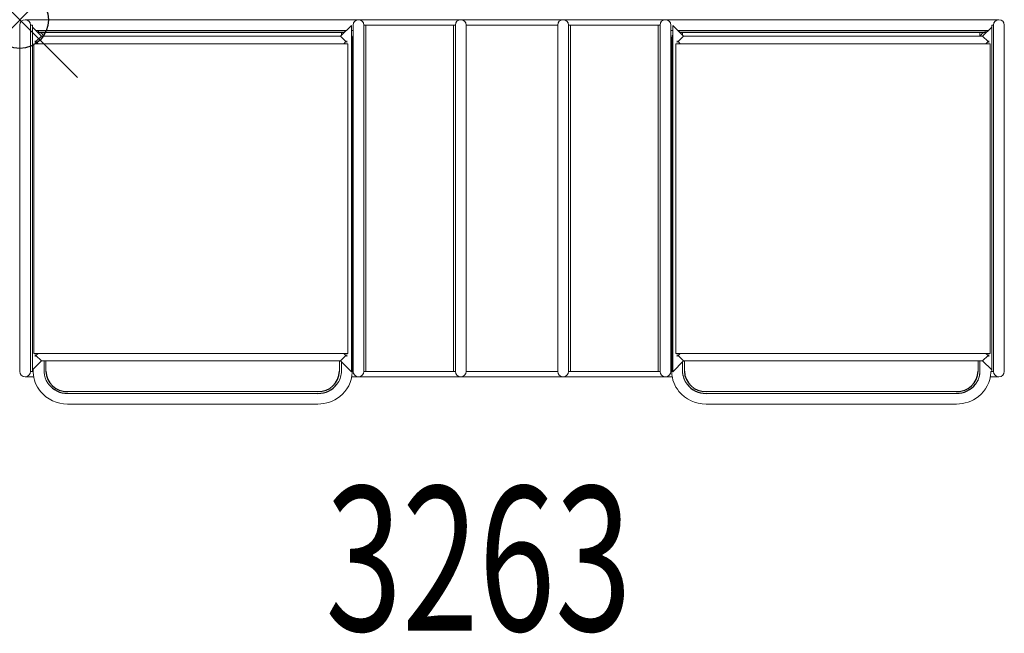
# Model space of a CAD drawing. Units: inches. Extents: x 0 to 17, y -10.6 to 0.
import ezdxf
from ezdxf.enums import TextEntityAlignment as Align

# ---------------------------------------------------------------- set-up
doc = ezdxf.new("R2010")
doc.units = ezdxf.units.IN
doc.header["$MEASUREMENT"] = 0
doc.header["$PDMODE"] = 35
doc.layers.add('AFUAC-P', color=7, linetype='Continuous')
doc.layers.add('AFUAC-P-TN', color=7, linetype='Continuous')
doc.styles.get("Standard").update_dxf_attribs({"font": 'txt.shx'})

msp = doc.modelspace()

# ---------------------------------------------------------------- linework, layer by layer
at = {"layer": 'AFUAC-P', "linetype": 'Continuous', "lineweight": 0}
for p, q in [((5.865, 0), (0.094, 0)), ((5.865, 0), (6.364, 0)), ((5.865, 0), (5.865, 0)), ((6.364, 0), (7.135, 0)), ((7.135, 0), (7.635, 0)), ((9.406, 0), (7.635, 0)), ((9.406, 0), (9.906, 0)), ((9.906, 0), (10.677, 0)), ((10.677, 0), (11.177, 0)), ((11.177, 0), (11.177, 0)), ((0, -0.094), (0, -0.872)), ((0.219, -0.094), (0.187, -0.094)), ((0.187, -0.094), (0.187, -0.872)), ((0.187, -0.872), (0.187, -0.094)), ((0.219, -0.094), (0.219, -0.872)), ((0.375, -0.286), (0.219, -0.13)), ((5.74, -0.099), (5.552, -0.286)), ((5.74, -0.099), (5.74, -6.099)), ((5.77, -0.094), (5.77, -0.872)), ((5.958, -0.872), (5.958, -0.094)), ((5.989, -0.094), (5.958, -0.094)), ((5.958, -0.094), (5.958, -0.872)), ((5.989, -0.872), (5.989, -0.094)), ((5.989, -0.094), (6.364, -0.094)), ((6.364, -0.094), (7.135, -0.094)), ((7.135, -0.094), (7.51, -0.094)), ((7.541, -0.094), (7.51, -0.094)), ((7.51, -0.872), (7.51, -0.094)), ((7.541, -0.872), (7.541, -0.094)), ((7.541, -0.872), (7.541, -0.094)), ((7.729, -0.872), (7.729, -0.094)), ((7.729, -0.094), (9.312, -0.094)), ((9.312, -0.094), (9.312, -0.872)), ((9.531, -0.094), (9.5, -0.094)), ((9.5, -0.094), (9.5, -0.872)), ((9.5, -0.094), (9.5, -0.872)), ((9.531, -0.094), (9.906, -0.094)), ((9.531, -0.094), (9.531, -0.872)), ((9.906, -0.094), (10.677, -0.094)), ((10.677, -0.094), (11.052, -0.094)), ((11.052, -0.094), (11.052, -0.872)), ((11.052, -0.094), (11.083, -0.094)), ((11.083, -0.094), (11.083, -0.872)), ((11.083, -0.872), (11.083, -0.094)), ((16.948, 0), (11.177, 0)), ((11.271, -0.872), (11.271, -0.094)), ((11.489, -0.286), (11.302, -0.099)), ((11.302, -0.099), (11.302, -6.099)), ((16.823, -0.13), (16.666, -0.286)), ((16.854, -0.094), (16.823, -0.094)), ((16.823, -0.094), (16.823, -0.872)), ((16.854, -0.094), (16.854, -0.872)), ((16.854, -0.094), (16.854, -0.872)), ((17.041, -0.872), (17.041, -0.094)), ((5.651, -0.187), (0.276, -0.187)), ((0.318, -0.224), (0.281, -0.187)), ((0.281, -0.38), (0.375, -0.286)), ((0.328, -0.224), (0.328, -0.193)), ((0.328, -0.193), (5.646, -0.193)), ((0.328, -0.224), (0.422, -0.224)), ((0.375, -0.286), (5.552, -0.286)), ((0.422, -0.286), (0.422, -0.224)), ((0.422, -0.224), (5.568, -0.224)), ((5.646, -0.38), (5.552, -0.286)), ((5.568, -0.224), (5.615, -0.224)), ((5.568, -0.224), (5.568, -0.27)), ((5.77, -0.187), (5.74, -0.187)), ((5.755, -0.318), (5.755, -0.818)), ((11.302, -0.187), (11.271, -0.187)), ((11.286, -0.818), (11.286, -0.318)), ((16.765, -0.187), (11.39, -0.187)), ((11.395, -0.38), (11.489, -0.286)), ((11.396, -0.193), (16.713, -0.193)), ((11.427, -0.224), (11.473, -0.224)), ((11.473, -0.27), (11.473, -0.224)), ((11.473, -0.224), (16.62, -0.224)), ((11.489, -0.286), (16.666, -0.286)), ((16.62, -0.224), (16.713, -0.224)), ((16.62, -0.224), (16.62, -0.286)), ((16.76, -0.38), (16.666, -0.286)), ((16.713, -0.193), (16.713, -0.224)), ((16.76, -0.187), (16.723, -0.224)), ((0.245, -0.416), (5.682, -0.416)), ((0.245, -5.781), (0.245, -0.416)), ((0.266, -0.396), (0.266, -0.364)), ((0.317, -0.416), (0.281, -0.38)), ((5.61, -0.416), (5.646, -0.38)), ((5.662, -0.364), (5.662, -0.396)), ((5.682, -0.416), (5.682, -5.781)), ((11.359, -0.416), (16.797, -0.416)), ((11.359, -5.781), (11.359, -0.416)), ((11.38, -0.396), (11.38, -0.364)), ((11.432, -0.416), (11.395, -0.38)), ((16.724, -0.416), (16.76, -0.38)), ((16.776, -0.364), (16.776, -0.396)), ((16.797, -0.416), (16.797, -5.781)), ((5.755, -5.766), (5.755, -0.818)), ((11.286, -0.818), (11.286, -5.766)), ((0, -0.872), (0, -3.094)), ((0.187, -0.872), (0.187, -5.316)), ((0.187, -3.094), (0.187, -0.872)), ((0.219, -0.872), (0.219, -5.316)), ((5.77, -0.872), (5.77, -5.316)), ((5.958, -5.316), (5.958, -0.872)), ((5.958, -0.872), (5.958, -5.316)), ((5.989, -5.316), (5.989, -0.872)), ((7.51, -5.316), (7.51, -0.872)), ((7.541, -5.316), (7.541, -0.872)), ((7.541, -5.316), (7.541, -0.872)), ((7.729, -5.316), (7.729, -0.872)), ((9.312, -0.872), (9.312, -5.316)), ((9.5, -0.872), (9.5, -5.316)), ((9.5, -0.872), (9.5, -5.316)), ((9.531, -0.872), (9.531, -5.316)), ((11.052, -0.872), (11.052, -5.316)), ((11.083, -0.872), (11.083, -5.316)), ((11.083, -5.316), (11.083, -0.872)), ((11.271, -5.316), (11.271, -0.872)), ((16.823, -0.872), (16.823, -5.316)), ((16.854, -0.872), (16.854, -5.316)), ((16.854, -0.872), (16.854, -5.316)), ((17.041, -5.316), (17.041, -0.872)), ((0, -3.094), (0, -5.316)), ((0.187, -5.316), (0.187, -3.094)), ((0, -5.316), (0, -6.094)), ((0.187, -5.316), (0.187, -6.094)), ((0.187, -6.094), (0.187, -5.316)), ((0.219, -5.316), (0.219, -6.094)), ((5.77, -5.316), (5.77, -6.094)), ((5.958, -6.094), (5.958, -5.316)), ((5.958, -5.316), (5.958, -6.094)), ((5.989, -6.094), (5.989, -5.316)), ((7.51, -6.094), (7.51, -5.316)), ((7.541, -6.094), (7.541, -5.316)), ((7.541, -6.094), (7.541, -5.316)), ((7.729, -6.094), (7.729, -5.316)), ((9.312, -5.316), (9.312, -6.094)), ((9.5, -5.316), (9.5, -6.094)), ((9.5, -5.316), (9.5, -6.094)), ((9.531, -5.316), (9.531, -6.094)), ((11.052, -5.316), (11.052, -6.094)), ((11.083, -5.316), (11.083, -6.094)), ((11.083, -6.094), (11.083, -5.316)), ((11.271, -6.094), (11.271, -5.316)), ((16.823, -5.316), (16.823, -6.094)), ((16.854, -5.316), (16.854, -6.094)), ((16.854, -5.316), (16.854, -6.094)), ((17.041, -6.094), (17.041, -5.316)), ((5.682, -5.781), (0.245, -5.781)), ((0.281, -5.817), (0.317, -5.781)), ((5.646, -5.817), (5.61, -5.781)), ((5.755, -5.766), (5.755, -6.095)), ((11.286, -6.095), (11.286, -5.766)), ((16.797, -5.781), (11.359, -5.781)), ((11.395, -5.817), (11.432, -5.781)), ((16.76, -5.817), (16.724, -5.781)), ((0.219, -6.067), (0.375, -5.911)), ((0.266, -5.833), (0.266, -5.802)), ((0.375, -5.911), (0.281, -5.817)), ((0.375, -5.911), (5.552, -5.911)), ((0.422, -6.095), (0.422, -5.911)), ((0.453, -5.911), (0.453, -6.079)), ((5.537, -6.079), (5.537, -5.911)), ((5.552, -5.911), (5.646, -5.817)), ((5.552, -5.911), (5.74, -6.099)), ((5.568, -5.927), (5.568, -6.095)), ((5.662, -5.802), (5.662, -5.833)), ((11.302, -6.099), (11.489, -5.911)), ((11.38, -5.833), (11.38, -5.802)), ((11.489, -5.911), (11.395, -5.817)), ((11.474, -6.095), (11.474, -5.927)), ((11.489, -5.911), (16.666, -5.911)), ((11.505, -5.911), (11.505, -6.079)), ((16.588, -6.079), (16.588, -5.911)), ((16.62, -5.911), (16.62, -6.095)), ((16.666, -5.911), (16.76, -5.817)), ((16.666, -5.911), (16.823, -6.067)), ((16.776, -5.802), (16.776, -5.833)), ((0.187, -6.094), (0.187, -6.099)), ((0.187, -6.099), (0.192, -6.094)), ((0.187, -6.094), (0.219, -6.094)), ((0.234, -6.094), (0.219, -6.094)), ((0.234, -6.095), (0.234, -6.052)), ((0.234, -6.095), (0.234, -6.095)), ((0.235, -6.111), (0.235, -6.111)), ((0.235, -6.111), (0.235, -6.111)), ((0.422, -6.096), (0.422, -6.096)), ((0.453, -6.092), (0.453, -6.079)), ((5.537, -6.079), (5.537, -6.092)), ((5.568, -6.106), (5.568, -6.106)), ((5.755, -6.067), (5.77, -6.082)), ((5.77, -6.094), (5.755, -6.094)), ((5.755, -6.095), (5.755, -6.095)), ((5.755, -6.096), (5.755, -6.096)), ((5.755, -6.111), (5.755, -6.111)), ((5.989, -6.094), (5.958, -6.094)), ((6.364, -6.094), (5.989, -6.094)), ((7.135, -6.094), (6.364, -6.094)), ((7.51, -6.094), (7.135, -6.094)), ((7.51, -6.094), (7.541, -6.094)), ((9.312, -6.094), (7.729, -6.094)), ((9.5, -6.094), (9.531, -6.094)), ((9.906, -6.094), (9.531, -6.094)), ((10.677, -6.094), (9.906, -6.094)), ((11.052, -6.094), (10.677, -6.094)), ((11.052, -6.094), (11.083, -6.094)), ((11.271, -6.082), (11.286, -6.067)), ((11.286, -6.094), (11.271, -6.094)), ((11.286, -6.095), (11.286, -6.095)), ((11.286, -6.111), (11.286, -6.111)), ((11.286, -6.111), (11.286, -6.111)), ((11.474, -6.096), (11.474, -6.096)), ((11.474, -6.106), (11.474, -6.106)), ((11.505, -6.092), (11.505, -6.079)), ((11.505, -6.079), (11.505, -6.092)), ((16.588, -6.079), (16.588, -6.092)), ((16.588, -6.092), (16.588, -6.079)), ((16.619, -6.106), (16.619, -6.106)), ((16.62, -6.096), (16.62, -6.096)), ((16.823, -6.094), (16.807, -6.094)), ((16.807, -6.095), (16.807, -6.095)), ((16.807, -6.096), (16.807, -6.096)), ((16.807, -6.111), (16.807, -6.111)), ((16.823, -6.094), (16.854, -6.094)), ((16.849, -6.094), (16.854, -6.099)), ((16.854, -6.094), (16.854, -6.099)), ((0.094, -6.187), (0.242, -6.187)), ((0.434, -6.187), (0.435, -6.187)), ((5.555, -6.187), (5.555, -6.187)), ((5.747, -6.187), (5.864, -6.187)), ((6.364, -6.187), (5.864, -6.187)), ((7.135, -6.187), (6.364, -6.187)), ((7.635, -6.187), (7.135, -6.187)), ((7.635, -6.187), (9.406, -6.187)), ((9.906, -6.187), (9.406, -6.187)), ((10.677, -6.187), (9.906, -6.187)), ((11.177, -6.187), (10.677, -6.187)), ((11.177, -6.187), (11.294, -6.187)), ((11.486, -6.187), (11.487, -6.187)), ((11.487, -6.187), (11.486, -6.187)), ((16.607, -6.187), (16.607, -6.187)), ((16.607, -6.187), (16.607, -6.187)), ((16.799, -6.187), (16.948, -6.187)), ((5.162, -6.444), (0.828, -6.444)), ((0.828, -6.474), (5.162, -6.474)), ((16.213, -6.444), (11.88, -6.444)), ((11.88, -6.474), (16.213, -6.474)), ((0.828, -6.659), (5.162, -6.659)), ((11.88, -6.659), (16.213, -6.659))]:
    msp.add_line(p, q, dxfattribs=at)
for centre, radius, start, end in [((0.094, -0.094), 0.0937, 90, 180), ((0.094, -0.094), 0.0937, 360, 90), ((5.864, -0.094), 0.0937, 90, 180), ((5.864, -0.094), 0.0937, 360, 90), ((7.635, -0.094), 0.0937, 90, 180), ((7.635, -0.094), 0.0937, 360, 90), ((11.177, -0.094), 0.0937, 90, 180), ((11.177, -0.094), 0.0937, 0, 90), ((9.406, -0.094), 0.0937, 90, 180), ((9.406, -0.094), 0.0937, 360, 90), ((16.948, -0.094), 0.0937, 90, 180), ((16.948, -0.094), 0.0937, 0, 90), ((0.328, -0.318), 0.0937, 90, 98.8621), ((0.328, -0.318), 0.0937, 19.5121, 90), ((5.662, -0.318), 0.0937, 0, 33.5573), ((11.38, -0.318), 0.0937, 146.4427, 180), ((16.713, -0.318), 0.0937, 90, 160.4879), ((16.713, -0.318), 0.0937, 81.1379, 90), ((0.094, -6.094), 0.0937, 180, 270), ((0.094, -6.094), 0.0937, 270, 360), ((0.771, -6.095), 0.537, 180.0912, 181.6631), ((0.782, -6.093), 0.547, 181.8663, 219.2371), ((0.245, -6.111), 0.0104, 181.6639, 181.7568), ((0.773, -6.095), 0.351, 180.1373, 181.6605), ((0.778, -6.094), 0.356, 181.8381, 214.8044), ((5.209, -6.093), 0.359, 321.854, 356.9597), ((5.202, -6.092), 0.553, 307.9709, 357.9891), ((5.224, -6.095), 0.344, 357.1709, 358.3311), ((5.218, -6.095), 0.35, 358.3373, 359.8648), ((5.218, -6.095), 0.538, 358.3384, 359.9073), ((5.745, -6.111), 0.0104, 358.2432, 358.3361), ((5.864, -6.094), 0.0937, 180, 270), ((5.864, -6.094), 0.0937, 270, 0), ((7.635, -6.094), 0.0937, 180, 270), ((7.635, -6.094), 0.0937, 270, 0), ((9.406, -6.094), 0.0937, 180, 270), ((9.406, -6.094), 0.0937, 270, 0), ((11.177, -6.094), 0.0937, 180, 270), ((11.177, -6.094), 0.0937, 270, 0), ((11.823, -6.095), 0.537, 180.0912, 181.6631), ((11.833, -6.093), 0.547, 181.8663, 219.2371), ((11.297, -6.111), 0.0104, 181.6639, 181.7568), ((11.824, -6.095), 0.351, 180.1373, 181.6605), ((11.823, -6.095), 0.35, 180.1352, 181.6627), ((11.83, -6.094), 0.356, 181.8381, 214.8044), ((11.818, -6.095), 0.344, 181.6689, 182.8291), ((11.832, -6.093), 0.359, 183.0403, 218.146), ((16.261, -6.093), 0.359, 321.854, 356.9597), ((16.263, -6.094), 0.356, 325.1956, 358.1619), ((16.254, -6.092), 0.553, 307.9709, 357.9891), ((16.27, -6.095), 0.35, 358.3373, 359.8648), ((16.269, -6.095), 0.351, 358.3395, 359.8627), ((16.275, -6.095), 0.344, 357.1709, 358.3311), ((16.269, -6.095), 0.538, 358.3384, 359.9073), ((16.796, -6.111), 0.0104, 358.2432, 358.3361), ((16.948, -6.094), 0.0937, 180, 270), ((16.948, -6.094), 0.0937, 270, 360), ((0.794, -6.085), 0.374, 214.5395, 217.8598), ((11.846, -6.085), 0.374, 214.5395, 217.8598), ((16.247, -6.085), 0.374, 322.1402, 325.4605), ((0.825, -6.053), 0.606, 219.5922, 270.3413), ((11.876, -6.053), 0.606, 219.5922, 270.3413), ((5.163, -6.046), 0.613, 269.832, 308.2157), ((16.215, -6.046), 0.613, 269.832, 308.2157)]:
    msp.add_arc(centre, radius, start, end, dxfattribs=at)
at = {"layer": 'AFUAC-P'}
for centre, radius, start, end in [((0.817, -6.08), 0.364, 181.8753, 271.6864), ((5.172, -6.08), 0.364, 268.3136, 358.1247), ((11.869, -6.08), 0.364, 181.8753, 271.6864), ((16.224, -6.08), 0.364, 268.3136, 358.1247), ((0.822, -6.065), 0.408, 217.6772, 270.9027), ((5.168, -6.065), 0.409, 269.1374, 322.2793), ((11.874, -6.065), 0.409, 217.7207, 270.8626), ((16.22, -6.065), 0.408, 269.0973, 322.3228)]:
    msp.add_arc(centre, radius, start, end, dxfattribs=at)
msp.add_point((0, 0), dxfattribs=at)

# ---------------------------------------------------------------- texts
at = {"layer": 'AFUAC-P-TN', "width": 0.7}
msp.add_text('3263', height=2.5, dxfattribs=at).set_placement((7.943, -10.587), align=Align.CENTER)

doc.saveas('drawing.dxf')
